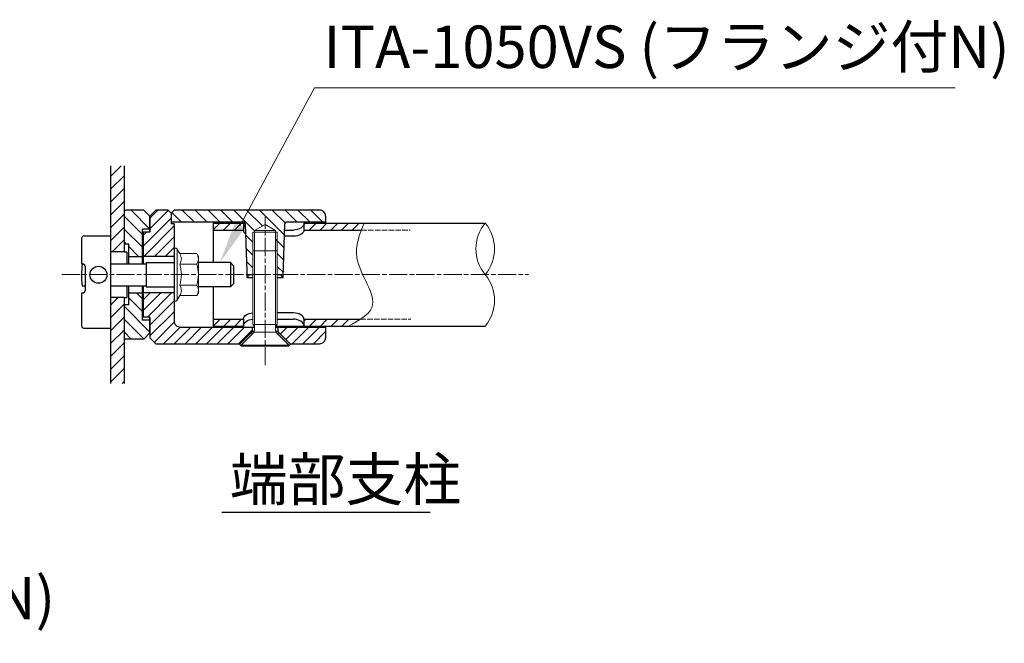
# Model space of a CAD drawing. Units: millimetres. Extents: x 96887 to 103213, y 50330 to 53677.
# Drawn here: x 101814 to 102140, y 50425 to 50630 of the extents above; entities that cross this region are included whole.
import ezdxf

# ---------------------------------------------------------------- set-up
doc = ezdxf.new("R2010")
doc.units = ezdxf.units.MM
doc.linetypes.add('AM_ISO02W050', pattern=[7.5, 6, -1.5])
doc.linetypes.add('AM_ISO08W050', pattern=[18, 12, -1.5, 3, -1.5])
for name, color, linetype, lineweight in [('AM_0', 7, 'Continuous', 30), ('AM_3', 6, 'AM_ISO02W050', 15), ('AM_5', 3, 'Continuous', 15), ('AM_6', 2, 'Continuous', 25), ('AM_7', 4, 'AM_ISO08W050', 15), ('AM_8', 1, 'Continuous', 13)]:
    doc.layers.add(name, color=color, linetype=linetype, lineweight=lineweight)
doc.styles.add('ACISOTS', font='isocp.shx', dxfattribs={"height": 1, "bigfont": 'extfont.shx'})
doc.styles.get("Standard").update_dxf_attribs({"font": 'ISOCP.SHX', "bigfont": 'EXTFONT.SHX'})
pattern_1 = [(45, (22915.6196, 1777.6024), (-1.76776695, 1.76776695), [])]
pattern_2 = [(315, (22640.6196, 1777.6024), (2.12132034, 2.12132034), [])]
pattern_3 = [(45, (22432.8107, 1777.6024), (-2.12132034, 2.12132034), [])]

# ---------------------------------------------------------------- blocks, each defined once
blk = doc.blocks.new('*S567')
at = {"layer": 'AM_5', "linetype": 'Continuous'}
for p, q in [((101911.83, 50607.81), (101887.21, 50562.48)), ((102123.36, 50607.81), (101911.83, 50607.81))]:
    blk.add_line(p, q, dxfattribs=at)
blk.add_trace([(101885.59, 50563.36), (101888.83, 50561.6), (101880.53, 50550.17)], dxfattribs=at)
at = {"layer": 'AM_5', "color": 2, "insert": (101914.76, 50610.02), "char_height": 14, "attachment_point": 7, "style": 'ACISOTS'}
blk.add_mtext('ITA-1050VS (フランジ付N)', dxfattribs=at)
blk = doc.blocks.new('*S569')
at = {"layer": 'AM_5', "linetype": 'Continuous'}
for p, q in [((101632.95, 50424.61), (101538.9, 50530.75)), ((101802.35, 50424.61), (101632.95, 50424.61))]:
    blk.add_line(p, q, dxfattribs=at)
blk.add_trace([(101540.28, 50531.97), (101537.53, 50529.53), (101529.62, 50541.23)], dxfattribs=at)
at = {"layer": 'AM_5', "color": 2, "insert": (101639.95, 50428.11), "char_height": 14, "attachment_point": 7, "style": 'ACISOTS'}
blk.add_mtext('SUS 寸切りボルト\\PM10×180 (PW,SW,N)', dxfattribs=at)

msp = doc.modelspace()

# ---------------------------------------------------------------- hatches: boundary and pattern name
at = {"layer": 'AM_8'}
h = msp.add_hatch(dxfattribs=at)
h.set_pattern_fill('_U', color=256, scale=3, angle=45, style=0, pattern_type=0)
h.set_pattern_definition(pattern_3)
h.paths.add_polyline_path([(101848.96857404, 50567.28584562), (101848.96857404, 50582.09756668), (101844.46857404, 50582.09756668), (101844.46857404, 50560.94968168), (101844.46857404, 50558.97424208), (101844.46857404, 50553.72720577), (101848.96857404, 50553.72720577), (101848.96857404, 50553.77719377), (101848.96857404, 50556.22720577)])
h = msp.add_hatch(dxfattribs=at)
h.set_pattern_fill('_U', color=256, scale=3, angle=-45, style=0, pattern_type=0)
h.set_pattern_definition(pattern_2)
edge = h.paths.add_edge_path()
edge.add_line((101857.46857404, 50561.22720577), (101857.46857404, 50565.47721377))
edge.add_line((101857.46857404, 50565.47721377), (101855.46858204, 50567.47720577))
edge.add_line((101855.46858204, 50567.47720577), (101849.55687804, 50567.47720577))
edge.add_arc((101849.55687804, 50566.47720577), 1, 90, 126.036747044)
edge.add_line((101848.96857404, 50567.28584562), (101848.96857404, 50556.22720577))
edge.add_line((101848.96857404, 50556.22720577), (101850.46859004, 50556.22720577))
edge.add_line((101850.46859004, 50556.22720577), (101850.46859004, 50552.22720577))
edge.add_line((101850.46859004, 50552.22720577), (101854.96859004, 50552.22720577))
edge.add_line((101854.96859004, 50552.22720577), (101854.96859004, 50561.22720577))
edge.add_line((101854.96859004, 50561.22720577), (101857.46857404, 50561.22720577))
h = msp.add_hatch(dxfattribs=at)
h.set_pattern_fill('_U', color=256, scale=2.5, angle=45, style=0, pattern_type=0)
h.set_pattern_definition(pattern_1)
h.paths.add_polyline_path([(101857.46857404, 50560.22720577), (101855.26855904, 50560.22720577), (101855.26855904, 50552.22720577), (101865.46857404, 50552.22720577), (101865.46857404, 50563.02721077), (101864.46857404, 50563.02721077), (101864.46857404, 50566.52721577), (101863.46857904, 50567.52721077), (101859.46855904, 50567.52721077), (101857.46857404, 50565.52722077)])
h = msp.add_hatch(dxfattribs=at)
h.set_pattern_fill('_U', color=256, scale=3, angle=-45, style=0, pattern_type=0)
h.set_pattern_definition(pattern_2)
h.paths.add_polyline_path([(101898.92705904, 50560.76721577), (101895.46855904, 50562.76398077), (101892.01005904, 50560.76721577)], flags=16)
edge = h.paths.add_edge_path()
edge.add_line((101898.92705404, 50560.76721577), (101898.92705404, 50554.07867577))
edge.add_line((101898.92705404, 50554.07867577), (101899.46855904, 50554.07867577))
edge.add_line((101899.46855904, 50554.07867577), (101899.46855904, 50546.22720577))
edge.add_line((101899.46855904, 50546.22720577), (101901.49844064, 50546.22720577))
edge.add_line((101901.49844064, 50546.22720577), (101902.00012701, 50563.01609316))
edge.add_arc((101902.49997404, 50563.00372577), 0.5, 90.0000000017, 178.582656782, ccw=False)
edge.add_line((101902.49997404, 50563.50372577), (101915.46855904, 50563.50372577))
edge.add_line((101915.46855904, 50563.50372577), (101915.46855904, 50565.50372577))
edge.add_arc((101913.46855904, 50565.50372577), 2, 0, 89.9999999996)
edge.add_line((101913.46855904, 50567.50372577), (101865.46856904, 50567.50372577))
edge.add_line((101865.46856904, 50567.50372577), (101864.46857404, 50566.50373577))
edge.add_line((101864.46857404, 50566.50373577), (101864.46857404, 50563.50372577))
edge.add_line((101864.46857404, 50563.50372577), (101888.43712404, 50563.50372577))
edge.add_arc((101888.43712404, 50563.00372577), 0.5, 1.7116149611, 89.9999999983, ccw=False)
edge.add_line((101888.93690095, 50563.01866021), (101888.93691904, 50563.01866577))
edge.add_line((101888.93691904, 50563.01866577), (101889.40950404, 50547.20373577))
edge.add_line((101889.40950404, 50547.20373577), (101889.43868354, 50546.22720577))
edge.add_line((101889.43868354, 50546.22720577), (101891.46855904, 50546.22720577))
edge.add_line((101891.46855904, 50546.22720577), (101891.46855904, 50560.22720577))
edge.add_line((101891.46855904, 50560.22720577), (101892.01005904, 50560.22720577))
edge.add_line((101892.01005904, 50560.22720577), (101892.01005904, 50560.76721577))
edge.add_line((101892.01005904, 50560.76721577), (101898.92705404, 50560.76721577))
h = msp.add_hatch(dxfattribs=at)
h.set_pattern_fill('_U', color=256, scale=2.5, angle=45, style=0, pattern_type=0)
h.set_pattern_definition(pattern_1)
h.paths.add_polyline_path([(101888.31857404, 50560.92720577), (101888.31857404, 50563.22720577), (101878.31857404, 50563.22720577), (101878.31857404, 50560.92720577)])
h = msp.add_hatch(dxfattribs=at)
h.set_pattern_fill('_U', color=256, scale=2.5, angle=45, style=0, pattern_type=0)
h.set_pattern_definition(pattern_1)
edge = h.paths.add_edge_path()
edge.add_spline(control_points=[(101927.27721727, 50560.92720577), (101927.57363228, 50561.69513253), (101927.88894094, 50562.46116915), (101928.2042496, 50563.22720577)], knot_values=[0, 0, 0, 0, 2.3952273118, 2.3952273118, 2.3952273118, 2.3952273118], degree=3, periodic=0)
edge.add_line((101928.2042496, 50563.22720577), (101908.31857404, 50563.22720577))
edge.add_line((101908.31857404, 50563.22720577), (101908.31857404, 50560.92720577))
edge.add_line((101908.31857404, 50560.92720577), (101927.27721727, 50560.92720577))
h = msp.add_hatch(dxfattribs=at)
h.set_pattern_fill('_U', color=256, scale=3, angle=-45, style=0, pattern_type=0)
h.set_pattern_definition(pattern_2)
h.paths.add_polyline_path([(101848.96857404, 50525.16856592, 0.1585488059), (101849.55687804, 50524.97720577), (101855.46854604, 50524.97720577), (101857.46857404, 50526.97723377), (101857.46857404, 50531.22720577), (101854.96859004, 50531.22720577), (101854.96859004, 50540.22720577), (101850.46859004, 50540.22720577), (101850.46859004, 50536.22720577), (101848.96857404, 50536.22720577)])
h = msp.add_hatch(dxfattribs=at)
h.set_pattern_fill('_U', color=256, scale=2.5, angle=45, style=0, pattern_type=0)
h.set_pattern_definition(pattern_1)
h.paths.add_polyline_path([(101887.16854904, 50523.42720577), (101891.21855904, 50527.47721577), (101891.21855904, 50528.92720577), (101867.46857404, 50528.92720577, -0.4142135624), (101865.46857404, 50530.92720577), (101865.46857404, 50540.22720577), (101855.26855904, 50540.22720577), (101855.26855904, 50532.22720577), (101857.46857404, 50532.22720577), (101857.46857404, 50526.97720577), (101857.46857404, 50525.42720577), (101859.46857404, 50523.42720577)])
h = msp.add_hatch(dxfattribs=at)
h.set_pattern_fill('_U', color=256, scale=3, angle=45, style=0, pattern_type=0)
h.set_pattern_definition(pattern_3)
h.paths.add_polyline_path([(101844.46857404, 50538.72720577), (101844.46857404, 50528.57424208), (101844.46857404, 50520.8315795), (101844.46857404, 50510.35684486), (101848.96857404, 50510.35684486), (101848.96857404, 50538.72720577)])
h = msp.add_hatch(dxfattribs=at)
h.set_pattern_fill('_U', color=256, scale=2.5, angle=45, style=0, pattern_type=0)
h.set_pattern_definition(pattern_1)
h.paths.add_polyline_path([(101878.31857404, 50531.52721077), (101878.31857404, 50529.22720577), (101888.31857404, 50529.22720577), (101888.31857404, 50531.52721077)])
h = msp.add_hatch(dxfattribs=at)
h.set_pattern_fill('_U', color=256, scale=2.5, angle=45, style=0, pattern_type=0)
h.set_pattern_definition(pattern_1)
edge = h.paths.add_edge_path()
edge.add_line((101908.31857404, 50531.52721077), (101908.31857404, 50529.22720577))
edge.add_line((101908.31857404, 50529.22720577), (101923.00973202, 50529.22720577))
edge.add_spline(control_points=[(101923.00973202, 50529.22720577), (101924.38802004, 50529.97930294), (101925.76630805, 50530.7314001), (101926.98070314, 50531.52721077)], knot_values=[34.6717992167, 34.6717992167, 34.6717992167, 34.6717992167, 38.6999370051, 38.6999370051, 38.6999370051, 38.6999370051], degree=3, periodic=0)
edge.add_line((101926.98070314, 50531.52721077), (101908.31857404, 50531.52721077))
h = msp.add_hatch(dxfattribs=at)
h.set_pattern_fill('_U', color=256, scale=2.5, angle=45, style=0, pattern_type=0)
h.set_pattern_definition(pattern_1)
h.paths.add_polyline_path([(101913.46855904, 50523.42720577, 0.4142135624), (101915.46855904, 50525.42720577), (101915.46855904, 50528.92720577), (101899.71855904, 50528.92720577), (101899.71855904, 50527.47720583), (101903.76855419, 50523.42720577)])

# ---------------------------------------------------------------- linework, layer by layer
at = {"layer": 'AM_0'}
for p, q in [((101844.46857404, 50582.09756668), (101844.46857404, 50510.35684486)), ((101848.96857404, 50582.09756668), (101848.96857404, 50553.72720577)), ((101855.46859004, 50567.47720577), (101849.55687804, 50567.47720577)), ((101857.46857404, 50565.47721377), (101855.46857204, 50567.47721577)), ((101857.46856904, 50565.52721577), (101859.46856904, 50567.52722077)), ((101863.46857404, 50567.52721077), (101859.46857404, 50567.52721077)), ((101863.46857404, 50567.52721577), (101864.46857404, 50566.52721577)), ((101864.46857404, 50566.50373577), (101865.46857904, 50567.50373577)), ((101864.46857404, 50566.52721077), (101864.46857404, 50563.02721077)), ((101913.46855904, 50567.50372577), (101865.46857404, 50567.50372577)), ((101857.46857404, 50565.52721077), (101857.46857404, 50560.22720577)), ((101857.46857404, 50560.22720577), (101857.46857404, 50565.47720577)), ((101888.43712404, 50563.50372577), (101864.46857404, 50563.50372577)), ((101865.46857404, 50563.02721077), (101864.46857404, 50563.02721077)), ((101865.46857404, 50563.02721077), (101865.46857404, 50530.92720577)), ((101878.31857404, 50563.22720577), (101878.31857404, 50550.17424208)), ((101878.31857404, 50563.22720577), (101888.31857404, 50563.22720577)), ((101888.31857404, 50563.22720577), (101888.31857404, 50560.92720577)), ((101888.93691904, 50563.01866577), (101889.40950404, 50547.20373577)), ((101901.46855904, 50545.22722077), (101902.00020404, 50563.01867077)), ((101915.46855904, 50563.50372577), (101902.49997404, 50563.50372577)), ((101908.31857404, 50563.22720577), (101968.16857404, 50563.22720577)), ((101908.31857404, 50563.22720577), (101908.31857404, 50560.92720577)), ((101915.46855904, 50565.50372577), (101915.46855904, 50563.22720577)), ((101857.46857404, 50560.22720577), (101854.96857404, 50560.22720577)), ((101854.96859004, 50549.77424208), (101854.96859004, 50561.22720577)), ((101857.46857404, 50561.22720577), (101854.96859004, 50561.22720577)), ((101855.26855904, 50560.22720577), (101855.26855904, 50549.77424208)), ((101878.31857404, 50560.92720577), (101888.31857404, 50560.92720577)), ((101901.93770404, 50560.92720577), (101904.81857404, 50560.92720577)), ((101908.31857404, 50560.92720577), (101927.27721727, 50560.92720577)), ((101834.86857404, 50558.17424208), (101834.86857404, 50549.77424208)), ((101835.66857404, 50558.97424208), (101844.46857404, 50558.97424208)), ((101904.81857404, 50558.86999028), (101901.87623296, 50558.86999028)), ((101848.96857404, 50553.72720577), (101844.46857404, 50553.72720577)), ((101850.46859004, 50556.22720577), (101848.96856004, 50556.22720577)), ((101848.96856004, 50553.77719377), (101849.81853404, 50553.77719377)), ((101849.81853404, 50553.77719377), (101849.81853404, 50549.77424208)), ((101850.46859004, 50549.77424208), (101850.46859004, 50556.22720577)), ((101834.86857404, 50549.77424208), (101835.26857404, 50549.77424208)), ((101844.46857404, 50549.77424208), (101856.16867853, 50549.77424208)), ((101850.46859004, 50552.22720577), (101854.96859004, 50552.22720577)), ((101865.46857404, 50552.22720577), (101855.26855904, 50552.22720577)), ((101856.16867853, 50550.17424209), (101865.46857404, 50550.17424209)), ((101856.16867853, 50550.17424208), (101856.16867853, 50542.17424208)), ((101884.03913111, 50550.17424208), (101873.46857404, 50550.17424208)), ((101884.03913111, 50550.17424208), (101884.03913111, 50542.17424208)), ((101884.03913111, 50550.17424208), (101885.03913111, 50549.17424201)), ((101836.06857404, 50548.97424208), (101836.06857404, 50540.97424208)), ((101885.03913111, 50549.17424201), (101885.03913111, 50543.17424216)), ((101889.40950404, 50547.20373577), (101889.46856404, 50545.22721577)), ((101889.46855904, 50545.22722077), (101890.46855404, 50546.22721577)), ((101889.46855904, 50545.22707077), (101891.46855904, 50545.22707077)), ((101890.46855904, 50546.22720577), (101891.46855904, 50546.22720577)), ((101899.46855904, 50546.22720577), (101900.46855904, 50546.22720577)), ((101899.46855904, 50545.22707077), (101901.46855904, 50545.22707077)), ((101900.46856404, 50546.22721077), (101901.46856404, 50545.22721077)), ((101834.86857404, 50540.17424208), (101835.26857404, 50540.17424208)), ((101834.86857404, 50540.17424208), (101834.86857404, 50529.37424208)), ((101835.10857404, 50542.57424208), (101836.06857404, 50542.57424208)), ((101844.46857404, 50542.57424208), (101856.16867853, 50542.57424208)), ((101849.81853404, 50542.57424208), (101849.81853404, 50538.67718777)), ((101850.46859004, 50536.22720577), (101850.46859004, 50542.57424208)), ((101850.46859004, 50540.22720577), (101854.96859004, 50540.22720577)), ((101854.96859004, 50531.22720577), (101854.96859004, 50542.57424208)), ((101855.26855904, 50542.57424208), (101855.26855904, 50532.22720577)), ((101865.46857404, 50540.22720577), (101855.26855904, 50540.22720577)), ((101856.16867853, 50542.17424208), (101865.46857404, 50542.17424208)), ((101884.03913111, 50542.17424208), (101873.46857404, 50542.17424208)), ((101878.31857404, 50542.17424208), (101878.31857404, 50529.22720577)), ((101884.03913111, 50542.17424208), (101885.03913111, 50543.17424216)), ((101848.96857404, 50538.72720577), (101844.46857404, 50538.72720577)), ((101848.96856004, 50538.67718777), (101849.81853404, 50538.67718777)), ((101848.96857404, 50538.72720577), (101848.96857404, 50510.35684486)), ((101850.46859004, 50536.22720577), (101848.96856004, 50536.22720577)), ((101904.81857404, 50533.58444327), (101899.46855904, 50533.58444327)), ((101857.46857404, 50532.22720577), (101854.96857404, 50532.22720577)), ((101857.46857404, 50531.22720577), (101854.96859004, 50531.22720577)), ((101857.46857404, 50532.22720577), (101857.46857404, 50525.42720577)), ((101857.46857404, 50526.97720577), (101857.46857404, 50532.22720577)), ((101878.31857404, 50531.52721077), (101888.31857404, 50531.52721077)), ((101888.31857404, 50531.52721077), (101888.31857404, 50529.22720577)), ((101899.46855904, 50531.52721077), (101904.83203087, 50531.52721077)), ((101908.31857404, 50531.52721077), (101926.98070314, 50531.52721077)), ((101908.31857404, 50531.52721077), (101908.31857404, 50529.22720577)), ((101835.66857404, 50528.57424208), (101844.46857404, 50528.57424208)), ((101867.46857404, 50528.92720577), (101891.93129332, 50528.92720577)), ((101878.31857404, 50529.22720577), (101888.31857404, 50529.22720577)), ((101887.04429404, 50523.30295077), (101891.21855904, 50527.47721577)), ((101890.84429404, 50527.10295077), (101891.26855904, 50526.67868577)), ((101891.21855904, 50528.92720577), (101891.21855904, 50527.47721577)), ((101891.85530904, 50527.47720577), (101891.21855904, 50527.47720577)), ((101899.00583733, 50528.92720577), (101915.46855904, 50528.92720577)), ((101899.71855904, 50527.47720577), (101899.08180404, 50527.47720577)), ((101899.17904158, 50529.22720577), (101968.16857404, 50529.22720577)), ((101899.66855904, 50526.67868077), (101900.09281904, 50527.10294077)), ((101899.71855904, 50528.92720577), (101899.71855904, 50527.47720577)), ((101903.89281904, 50523.30294077), (101899.71855904, 50527.47720583)), ((101915.46855904, 50528.92720577), (101915.46855904, 50525.42720577)), ((101855.46859004, 50524.97720577), (101849.55687804, 50524.97720577)), ((101857.46856604, 50526.97722577), (101855.46856804, 50524.97722777)), ((101857.46857404, 50525.42720577), (101859.46856404, 50523.42721577)), ((101903.46855904, 50522.87867577), (101899.51072404, 50526.83651077)), ((101859.46857404, 50523.42720577), (101887.16854904, 50523.42720577)), ((101887.04429404, 50523.30295077), (101887.46855904, 50522.87868577)), ((101903.46855904, 50522.87867577), (101903.89281904, 50523.30294077)), ((101903.76855904, 50523.42720577), (101913.46855904, 50523.42720577))]:
    msp.add_line(p, q, dxfattribs=at)
at = {"layer": 'AM_0', "lineweight": 20}
for p, q in [((101892.01005904, 50560.76721577), (101895.46855904, 50562.76398077)), ((101895.46855904, 50562.76398077), (101898.92705904, 50560.76721577)), ((101891.46855904, 50560.22720577), (101899.46855904, 50560.22720577)), ((101891.46855904, 50529.72868077), (101891.46855904, 50560.22720577)), ((101892.01004404, 50560.76721577), (101898.92705404, 50560.76721577)), ((101892.01005904, 50528.24860577), (101892.01005904, 50560.76721577)), ((101898.92705404, 50528.24860577), (101898.92705404, 50560.76721577)), ((101899.46855904, 50529.72868077), (101899.46855904, 50560.22720577)), ((101867.30802666, 50553.15720577), (101866.40158674, 50554.72720577)), ((101866.46857404, 50537.97720577), (101866.46857404, 50554.47720577)), ((101872.93163829, 50553.15720577), (101867.30802666, 50553.15720577)), ((101872.93163829, 50553.15720577), (101873.46857404, 50552.22720577)), ((101891.46855904, 50554.07867577), (101899.46855904, 50554.07867577)), ((101873.46857404, 50540.22720577), (101873.46857404, 50552.22720577)), ((101872.93163829, 50549.69220577), (101867.30802666, 50549.69220577)), ((101872.93163829, 50542.76220577), (101867.30802666, 50542.76220577)), ((101872.93163829, 50539.29720577), (101873.46857404, 50540.22720577)), ((101867.30802666, 50539.29720577), (101866.40158674, 50537.72720577)), ((101872.93163829, 50539.29720577), (101867.30802666, 50539.29720577)), ((101891.46855904, 50529.72868577), (101892.01006404, 50528.79077077)), ((101891.46855904, 50529.72868077), (101899.46855904, 50529.72868077)), ((101891.73044404, 50527.22868077), (101899.20666904, 50527.22868077)), ((101899.46856404, 50529.72867577), (101898.92706404, 50528.79076577)), ((101887.46855904, 50522.87868577), (101891.42818904, 50526.83831577)), ((101887.56856404, 50522.57867577), (101887.56856404, 50522.97868077)), ((101887.56856404, 50522.97868077), (101903.36854904, 50522.97868077)), ((101887.56856404, 50522.57867577), (101903.36854904, 50522.57867577)), ((101903.36854904, 50522.57867577), (101903.36854904, 50522.97868077))]:
    msp.add_line(p, q, dxfattribs=at)
at = {"layer": 'AM_0'}
msp.add_circle((101840.46857404, 50546.17424208), 2.8, dxfattribs=at)
for centre, radius, start, end in [((101849.55687804, 50566.47720577), 1, 90.0000029999, 126.0376719995), ((101913.46855904, 50565.50372577), 2, 0, 90.0000029999), ((101888.43712404, 50563.00372577), 0.5, 1.7116049999, 90.0000029999), ((101902.49997404, 50563.00372577), 0.5, 90.0000029999, 178.288401), ((101835.66857404, 50558.17424208), 0.8, 90, 180), ((101861.86735004, 50546.16616048), 26.9987768, 172.3200897668, 187.6453000001), ((101835.26857404, 50548.97424208), 0.8, 0, 90), ((101835.26857404, 50540.97424208), 0.8, 270, 0), ((101867.46857404, 50530.92720577), 2, 179.9999909999, 270.0000009997), ((101835.66857404, 50529.37424208), 0.8, 180, 270), ((101849.56260397, 50525.97718938), 1, 233.6342574378, 269.6719264381), ((101913.46855904, 50525.42720577), 2, 269.9999970001, 0)]:
    msp.add_arc(centre, radius, start, end, dxfattribs=at)
at = {"layer": 'AM_0', "lineweight": 15}
for centre, start, end in [((101978.43056907, 50554.72720577), 140.3650821177, 219.6349178826), ((101957.90657901, 50554.72720577), 320.3650821174, 39.6349178826), ((101957.90657901, 50537.72720577), 320.3650821174, 39.6349178826)]:
    msp.add_arc(centre, 13.32510946, start, end, dxfattribs=at)
at = {"layer": 'AM_0', "lineweight": 20}
for centre, radius, start, end in [((101865.96857404, 50554.47720577), 0.5, 30, 180), ((101864.78141501, 50551.42470577), 3.06354741, 325.5615305953, 34.4384694047), ((101870.40502663, 50551.42470577), 3.06354741, 325.5615305953, 25.5615305952), ((101856.39617642, 50546.22720577), 11.448786, 342.3830311596, 17.6169688404), ((101862.01978804, 50546.22720577), 11.448786, 342.3830311596, 17.6169688404), ((101864.78141501, 50541.02970577), 3.06354741, 325.5615305953, 34.4384694047), ((101870.40502663, 50541.02970577), 3.06354741, 334.4384694048, 34.4384694047), ((101865.96857404, 50537.97720577), 0.5, 180, 330), ((101890.01005904, 50528.24860577), 2, 314.9999849998, 0.0000180001), ((101900.92705404, 50528.24860577), 2, 179.9999779999, 225.0000099999)]:
    msp.add_arc(centre, radius, start, end, dxfattribs=at)
at = {"layer": 'AM_0'}
for centre, major_axis, ratio, end_param in [((101891.81859004, 50563.22720577), (-3.5, 0), 0.6571428571, 0.6203063359), ((101891.81859004, 50560.92720577), (-3.5, 0), 0.5877758562, 0.6520862537), ((101904.81857404, 50531.52722777), (3.5, 0), 0.5877758562, 1.5707963268), ((101904.81857404, 50529.22722777), (3.5, 0), 0.6571428571, 1.5707963268)]:
    msp.add_ellipse(centre, major_axis=major_axis, ratio=ratio, start_param=0, end_param=end_param, dxfattribs=at)
at = {"layer": 'AM_0', "extrusion": (0, 0, -1)}
for centre, major_axis, ratio, end_param in [((101904.81857404, 50563.22720577), (3.5, 0), 0.6571428571, 1.5707963268), ((101904.81857404, 50560.92720577), (3.5, 0), 0.5877758562, 1.5707963268), ((101891.81857404, 50531.52721077), (-3.5, 0), 0.5877758562, 1.4706245983), ((101891.81857404, 50529.22721077), (-3.5, 0), 0.6571428571, 1.4706245983)]:
    msp.add_ellipse(centre, major_axis=major_axis, ratio=ratio, start_param=0, end_param=end_param, dxfattribs=at)
at = {"layer": 'AM_0', "lineweight": 15}
msp.add_open_spline([(101928.2042496, 50563.22720577), (101926.66844732, 50559.49600223), (101922.87941621, 50550.29062052), (101935.65274107, 50536.12617841), (101926.40289455, 50531.07876938), (101923.00973202, 50529.22720577)], degree=3, knots=[0, 0, 0, 0, 11.6666493103, 28.7831953176, 38.6999370051, 38.6999370051, 38.6999370051, 38.6999370051], dxfattribs=at)
at = {"layer": 'AM_0'}
for points in [[(101887.04429404, 50523.30295077), (101887.46855904, 50522.87868577), (101890.84429404, 50527.10295077), (101891.26855904, 50526.67868577)], [(101900.09281904, 50527.10294077), (101899.66855904, 50526.67868077), (101903.89281904, 50523.30294077), (101903.46855904, 50522.87867577)]]:
    msp.add_solid(points, dxfattribs=at)
at = {"layer": 'AM_3', "ltscale": 0.3}
for p, q in [((101927.27721727, 50560.92720577), (101943.42416875, 50560.92720577)), ((101926.98070314, 50531.52721077), (101943.56174997, 50531.52721077))]:
    msp.add_line(p, q, dxfattribs=at)
at = {"layer": 'AM_6', "color": 2}
msp.add_line((101881.20399348, 50467.87585695), (101949.98703602, 50467.87585695), dxfattribs=at)
at = {"layer": 'AM_7', "ltscale": 0.5}
for p, q in [((101895.46855654, 50516.3344388), (101895.46855654, 50565.27585701)), ((101828.406679, 50546.22720577), (101982.46567715, 50546.22720577))]:
    msp.add_line(p, q, dxfattribs=at)

# ---------------------------------------------------------------- block references
at = {"layer": 'AM_5'}
for name in ['*S567', '*S569']:
    msp.add_blockref(name, (0, 0), dxfattribs=at)

# ---------------------------------------------------------------- texts
at = {"layer": 'AM_6', "color": 2, "insert": (101883.83986771, 50485.70027097), "char_height": 14, "attachment_point": 1}
msp.add_mtext_dynamic_manual_height_columns('端部支柱', width=311.9866709333, gutter_width=175, heights=[0], dxfattribs=at)

doc.saveas('drawing.dxf')
